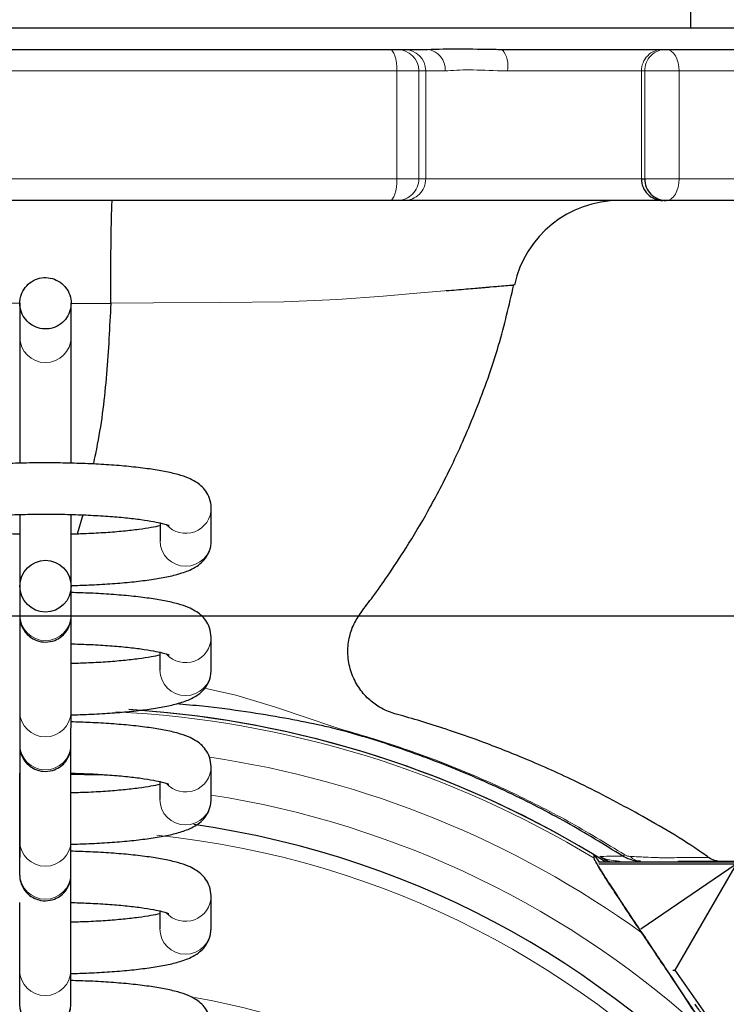
# Model space of a CAD drawing. Units: millimetres. Extents: x 0 to 1277, y 0 to 297.
# Drawn here: x 723 to 725, y 131 to 135 of the extents above; entities that cross this region are included whole.
import ezdxf

# ---------------------------------------------------------------- set-up
doc = ezdxf.new("R2010")
doc.units = ezdxf.units.MM
doc.linetypes.add('SLD-Sólida', pattern=[0])
doc.layers.add('COTAS_', color=5, linetype='SLD-Sólida')

# ---------------------------------------------------------------- blocks, each defined once
blk = doc.blocks.new('SW_CENTERMARKSYMBOL_8')
at = {"layer": 'COTAS_', "color": 0}
blk.add_line((0.2, 0), (31.6565, 0), dxfattribs=at)

msp = doc.modelspace()

# ---------------------------------------------------------------- hatches: boundary and pattern name
at = {"layer": 'COTAS_', "linetype": 'SLD-Sólida', "lineweight": 18}
h = msp.add_hatch(dxfattribs=at)
h.set_pattern_fill('ANSI31', color=256, style=0)
h.set_pattern_definition([(45, (420, 0.082), (-2.245064, 2.245064), [])])
edge = h.paths.add_edge_path(flags=0)
edge.add_arc((713.5144, 103.7247), 0.4, 180, 270)
edge.add_line((713.5144, 103.3247), (718.9944, 103.3247))
edge.add_arc((718.9944, 103.7247), 0.4, 270, 360)
edge.add_line((719.3944, 103.7247), (719.3944, 104.1247))
edge.add_line((719.3944, 104.1247), (719.4544, 104.1247))
edge.add_line((719.4544, 104.1247), (719.4544, 106.9739))
edge.add_arc((720.0944, 106.9739), 0.64, 98.6134, 180, ccw=False)
edge.add_arc((716.2544, 132.3247), 25, 278.61337, 280.36458)
edge.add_arc((720.637, 108.3622), 0.64, 280.3646, 357.5)
edge.add_line((721.2764, 108.3342), (721.3235, 109.4122))
edge.add_arc((721.9629, 109.3843), 0.64, 103.9736, 177.5, ccw=False)
edge.add_arc((716.2544, 132.3247), 23, 283.97364, 346.02636)
edge.add_arc((739.1948, 126.6162), 0.64, 92.5, 166.0264, ccw=False)
edge.add_line((739.1669, 127.2556), (740.2448, 127.3026))
edge.add_arc((740.2169, 127.942), 0.64, 272.5, 349.6354)
edge.add_arc((716.2544, 132.3247), 25, 349.63542, 351.38663)
edge.add_arc((741.6052, 128.4847), 0.64, 90, 171.3866, ccw=False)
edge.add_line((741.6052, 129.1247), (744.4544, 129.1247))
edge.add_line((744.4544, 129.1247), (744.4544, 129.1847))
edge.add_line((744.4544, 129.1847), (744.8544, 129.1847))
edge.add_arc((744.8544, 129.5847), 0.4, 270, 360)
edge.add_line((745.2544, 129.5847), (745.2544, 135.0647))
edge.add_arc((744.8544, 135.0647), 0.4, 0, 90)
edge.add_line((744.8544, 135.4647), (744.4544, 135.4647))
edge.add_line((744.4544, 135.4647), (744.4544, 135.5247))
edge.add_line((744.4544, 135.5247), (741.6052, 135.5247))
edge.add_arc((741.6052, 136.1647), 0.64, 188.6134, 270, ccw=False)
edge.add_arc((716.2544, 132.3247), 25, 8.61337, 10.36458)
edge.add_arc((740.2169, 136.7073), 0.64, 10.3646, 87.5)
edge.add_line((740.2448, 137.3467), (739.1669, 137.3938))
edge.add_arc((739.1948, 138.0332), 0.64, 193.9736, 267.5, ccw=False)
edge.add_arc((716.2544, 132.3247), 23, 13.97364, 76.02636)
edge.add_arc((721.9629, 155.2651), 0.64, 182.5, 256.0264, ccw=False)
edge.add_line((721.3235, 155.2372), (721.2764, 156.3151))
edge.add_arc((720.637, 156.2872), 0.64, 2.5, 79.6354)
edge.add_arc((716.2544, 132.3247), 25, 79.63542, 81.38663)
edge.add_arc((720.0944, 157.6755), 0.64, 180, 261.3866, ccw=False)
edge.add_line((719.4544, 157.6755), (719.4544, 158.0847))
edge.add_arc((718.8144, 158.0847), 0.64, 0, 90)
edge.add_line((718.8144, 158.7247), (713.6944, 158.7247))
edge.add_arc((713.6944, 158.0847), 0.64, 90, 180)
edge.add_line((713.0544, 158.0847), (713.0544, 157.6755))
edge.add_arc((712.4144, 157.6755), 0.64, 278.6134, 360, ccw=False)
edge.add_arc((716.2544, 132.3247), 25, 98.61337, 100.36458)
edge.add_arc((711.8718, 156.2872), 0.64, 100.3646, 177.5)
edge.add_line((711.2324, 156.3151), (711.1853, 155.2372))
edge.add_arc((710.5459, 155.2651), 0.64, 283.9736, 357.5, ccw=False)
edge.add_arc((716.2544, 132.3247), 23, 103.97364, 166.02636)
edge.add_arc((693.314, 138.0332), 0.64, 272.5, 346.0264, ccw=False)
edge.add_line((693.3419, 137.3938), (692.264, 137.3467))
edge.add_arc((692.2919, 136.7073), 0.64, 92.5, 169.6354)
edge.add_arc((716.2544, 132.3247), 25, 169.63542, 171.38663)
edge.add_arc((690.9036, 136.1647), 0.64, 270, 351.3866, ccw=False)
edge.add_line((690.9036, 135.5247), (688.0544, 135.5247))
edge.add_line((688.0544, 135.5247), (688.0544, 135.4647))
edge.add_line((688.0544, 135.4647), (687.6544, 135.4647))
edge.add_arc((687.6544, 135.0647), 0.4, 90, 180)
edge.add_line((687.2544, 135.0647), (687.2544, 129.5847))
edge.add_arc((687.6544, 129.5847), 0.4, 180, 270)
edge.add_line((687.6544, 129.1847), (688.0544, 129.1847))
edge.add_line((688.0544, 129.1847), (688.0544, 129.1247))
edge.add_line((688.0544, 129.1247), (690.9036, 129.1247))
edge.add_arc((690.9036, 128.4847), 0.64, 8.6134, 90, ccw=False)
edge.add_arc((716.2544, 132.3247), 25, 188.61337, 190.36458)
edge.add_arc((692.2919, 127.942), 0.64, 190.3646, 267.5)
edge.add_line((692.264, 127.3026), (693.3419, 127.2556))
edge.add_arc((693.314, 126.6162), 0.64, 13.9736, 87.5, ccw=False)
edge.add_arc((716.2544, 132.3247), 23, 193.97364, 256.02636)
edge.add_arc((710.5459, 109.3843), 0.64, 2.5, 76.0264, ccw=False)
edge.add_line((711.1853, 109.4122), (711.2324, 108.3342))
edge.add_arc((711.8718, 108.3622), 0.64, 182.5, 259.6354)
edge.add_arc((716.2544, 132.3247), 25, 259.63542, 261.38663)
edge.add_arc((712.4144, 106.9739), 0.64, 0, 81.3866, ccw=False)
edge.add_line((713.0544, 106.9739), (713.0544, 104.1247))
edge.add_line((713.0544, 104.1247), (713.1144, 104.1247))
edge.add_line((713.1144, 104.1247), (713.1144, 103.7247))
edge = h.paths.add_edge_path(flags=0)
edge.add_line((718.9944, 103.6447), (713.5144, 103.6447))
edge.add_arc((713.5144, 103.7247), 0.08, 180, 270, ccw=False)
edge.add_line((713.4344, 103.7247), (713.4344, 104.4447))
edge.add_line((713.4344, 104.4447), (713.3744, 104.4447))
edge.add_line((713.3744, 104.4447), (713.3744, 106.9739))
edge.add_arc((712.4144, 106.9739), 0.96, 0, 81.3866)
edge.add_arc((716.2544, 132.3247), 24.68, 259.63542, 261.38663, ccw=False)
edge.add_arc((711.8718, 108.3622), 0.32, 182.5, 259.6354, ccw=False)
edge.add_line((711.5521, 108.3482), (711.505, 109.4261))
edge.add_arc((710.5459, 109.3843), 0.96, 2.5, 76.0264)
edge.add_arc((716.2544, 132.3247), 22.68, 193.97364, 256.02636, ccw=False)
edge.add_arc((693.314, 126.6162), 0.96, 13.9736, 87.5)
edge.add_line((693.3559, 127.5753), (692.2779, 127.6223))
edge.add_arc((692.2919, 127.942), 0.32, 190.3646, 267.5, ccw=False)
edge.add_arc((716.2544, 132.3247), 24.68, 188.61337, 190.36458, ccw=False)
edge.add_arc((690.9036, 128.4847), 0.96, 8.6134, 90)
edge.add_line((690.9036, 129.4447), (688.3744, 129.4447))
edge.add_line((688.3744, 129.4447), (688.3744, 129.5047))
edge.add_line((688.3744, 129.5047), (687.6544, 129.5047))
edge.add_arc((687.6544, 129.5847), 0.08, 180, 270, ccw=False)
edge.add_line((687.5744, 129.5847), (687.5744, 135.0647))
edge.add_arc((687.6544, 135.0647), 0.08, 90, 180, ccw=False)
edge.add_line((687.6544, 135.1447), (688.3744, 135.1447))
edge.add_line((688.3744, 135.1447), (688.3744, 135.2047))
edge.add_line((688.3744, 135.2047), (690.9036, 135.2047))
edge.add_arc((690.9036, 136.1647), 0.96, 270, 351.3866)
edge.add_arc((716.2544, 132.3247), 24.68, 169.63542, 171.38663, ccw=False)
edge.add_arc((692.2919, 136.7073), 0.32, 92.5, 169.6354, ccw=False)
edge.add_line((692.2779, 137.027), (693.3559, 137.0741))
edge.add_arc((693.314, 138.0332), 0.96, 272.5, 346.0264)
edge.add_arc((716.2544, 132.3247), 22.68, 103.97364, 166.02636, ccw=False)
edge.add_arc((710.5459, 155.2651), 0.96, 283.9736, 357.5)
edge.add_line((711.505, 155.2232), (711.5521, 156.3011))
edge.add_arc((711.8718, 156.2872), 0.32, 100.3646, 177.5, ccw=False)
edge.add_arc((716.2544, 132.3247), 24.68, 98.61337, 100.36458, ccw=False)
edge.add_arc((712.4144, 157.6755), 0.96, 278.6134, 360)
edge.add_line((713.3744, 157.6755), (713.3744, 158.0847))
edge.add_arc((713.6944, 158.0847), 0.32, 90, 180, ccw=False)
edge.add_line((713.6944, 158.4047), (718.8144, 158.4047))
edge.add_arc((718.8144, 158.0847), 0.32, 0, 90, ccw=False)
edge.add_line((719.1344, 158.0847), (719.1344, 157.6755))
edge.add_arc((720.0944, 157.6755), 0.96, 180, 261.3866)
edge.add_arc((716.2544, 132.3247), 24.68, 79.63542, 81.38663, ccw=False)
edge.add_arc((720.637, 156.2872), 0.32, 2.5, 79.6354, ccw=False)
edge.add_line((720.9567, 156.3011), (721.0038, 155.2232))
edge.add_arc((721.9629, 155.2651), 0.96, 182.5, 256.0264)
edge.add_arc((716.2544, 132.3247), 22.68, 13.97364, 76.02636, ccw=False)
edge.add_arc((739.1948, 138.0332), 0.96, 193.9736, 267.5)
edge.add_line((739.1529, 137.0741), (740.2309, 137.027))
edge.add_arc((740.2169, 136.7073), 0.32, 10.3646, 87.5, ccw=False)
edge.add_arc((716.2544, 132.3247), 24.68, 8.61337, 10.36458, ccw=False)
edge.add_arc((741.6052, 136.1647), 0.96, 188.6134, 270)
edge.add_line((741.6052, 135.2047), (744.1344, 135.2047))
edge.add_line((744.1344, 135.2047), (744.1344, 135.1447))
edge.add_line((744.1344, 135.1447), (744.8544, 135.1447))
edge.add_arc((744.8544, 135.0647), 0.08, 0, 90, ccw=False)
edge.add_line((744.9344, 135.0647), (744.9344, 129.5847))
edge.add_arc((744.8544, 129.5847), 0.08, 270, 360, ccw=False)
edge.add_line((744.8544, 129.5047), (744.1344, 129.5047))
edge.add_line((744.1344, 129.5047), (744.1344, 129.4447))
edge.add_line((744.1344, 129.4447), (741.6052, 129.4447))
edge.add_arc((741.6052, 128.4847), 0.96, 90, 171.3866)
edge.add_arc((716.2544, 132.3247), 24.68, 349.63542, 351.38663, ccw=False)
edge.add_arc((740.2169, 127.942), 0.32, 272.5, 349.6354, ccw=False)
edge.add_line((740.2309, 127.6223), (739.1529, 127.5753))
edge.add_arc((739.1948, 126.6162), 0.96, 92.5, 166.0264)
edge.add_arc((716.2544, 132.3247), 22.68, 283.97364, 346.02636, ccw=False)
edge.add_arc((721.9629, 109.3843), 0.96, 103.9736, 177.5)
edge.add_line((721.0038, 109.4261), (720.9567, 108.3482))
edge.add_arc((720.637, 108.3622), 0.32, 280.3646, 357.5, ccw=False)
edge.add_arc((716.2544, 132.3247), 24.68, 278.61337, 280.36458, ccw=False)
edge.add_arc((720.0944, 106.9739), 0.96, 98.6134, 180)
edge.add_line((719.1344, 106.9739), (719.1344, 104.4447))
edge.add_line((719.1344, 104.4447), (719.0744, 104.4447))
edge.add_line((719.0744, 104.4447), (719.0744, 103.7247))
edge.add_arc((718.9944, 103.7247), 0.08, 270, 360, ccw=False)

# ---------------------------------------------------------------- linework, layer by layer
at = {"color": 7, "linetype": 'SLD-Sólida', "lineweight": 25}
for p, q in [((725.1744, 134.5047), (725.1744, 134.5647)), ((720.3144, 134.5047), (725.3944, 134.5047)), ((721.6499, 134.4247), (724.0589, 134.4247)), ((724.0589, 134.4247), (724.086, 134.4247)), ((724.086, 134.4247), (724.1114, 134.4247)), ((724.1114, 134.4247), (724.1976, 134.4247)), ((724.4753, 134.4247), (725.0711, 134.4247)), ((725.0711, 134.4247), (725.0833, 134.4247)), ((725.0833, 134.4247), (726.5744, 134.4247)), ((724.9911, 133.9447), (725.0033, 133.9447)), ((724.0589, 133.8647), (721.6499, 133.8647)), ((724.086, 133.8647), (724.0589, 133.8647)), ((724.1114, 133.8647), (724.086, 133.8647)), ((725.0711, 133.8647), (724.1114, 133.8647)), ((725.0833, 133.8647), (725.0711, 133.8647)), ((726.5744, 133.8647), (725.0833, 133.8647)), ((722.6866, 133.4841), (722.6866, 133.4797)), ((722.6866, 133.4797), (722.6866, 133.3578)), ((722.8766, 133.4796), (722.8766, 133.4838)), ((722.8766, 133.3577), (722.8766, 133.4796)), ((723.0237, 133.4837), (723.0237, 133.483)), ((722.6863, 133.0003), (722.6863, 132.8907)), ((722.92, 132.6992), (722.8997, 132.6281)), ((723.3964, 132.603), (723.3965, 132.7249)), ((723.2064, 132.6692), (723.2064, 132.6031)), ((722.686, 132.4373), (722.686, 132.4113)), ((722.6866, 132.435), (722.6866, 132.3278)), ((722.8766, 132.3277), (722.8766, 132.4349)), ((723.3961, 132.1236), (723.3962, 132.2455)), ((723.2061, 132.1898), (723.2061, 132.1237)), ((722.6863, 131.9703), (722.6862, 131.8484)), ((722.8762, 131.8483), (722.8763, 131.9702)), ((723.3958, 131.6442), (723.3959, 131.7661)), ((723.2058, 131.7104), (723.2058, 131.6443)), ((722.686, 131.491), (722.6859, 131.369)), ((722.8759, 131.3689), (722.876, 131.4908)), ((724.8157, 131.4268), (724.8161, 131.4392)), ((724.8161, 131.4392), (724.8348, 131.4124)), ((724.8706, 131.4124), (724.8367, 131.4333)), ((724.8239, 131.4095), (724.824, 131.4095)), ((725.3422, 131.404), (724.8331, 131.404)), ((725.6828, 131.4124), (724.8343, 131.4124)), ((725.3422, 131.404), (724.989, 131.1638)), ((725.3422, 131.404), (725.1155, 131.0115)), ((725.128, 131.4157), (725.6802, 131.4157)), ((723.3955, 131.1648), (723.3955, 131.2867)), ((723.2055, 131.231), (723.2055, 131.1649)), ((722.8756, 130.8895), (722.8757, 131.0114)), ((725.1077, 131.0112), (725.1155, 131.0115)), ((725.1155, 131.0115), (725.2797, 130.777))]:
    msp.add_line(p, q, dxfattribs=at)
at = {"color": 8, "linetype": 'SLD-Sólida', "lineweight": 18}
for p, q in [((724.0848, 134.3447), (721.624, 134.3447)), ((724.0848, 133.9447), (724.0848, 134.3447)), ((724.1659, 134.3447), (724.0848, 134.3447)), ((724.1659, 133.9447), (724.1659, 134.3447)), ((724.1914, 134.3447), (724.1659, 134.3447)), ((724.1914, 133.9447), (724.1914, 134.3447)), ((724.2632, 134.3447), (724.1914, 134.3447)), ((724.9911, 134.3447), (724.4946, 134.3447)), ((724.9911, 133.9447), (724.9911, 134.3447)), ((725.0033, 134.3447), (724.9911, 134.3447)), ((725.1312, 134.3447), (725.0033, 134.3447)), ((725.0033, 133.9447), (725.0033, 134.3447)), ((725.1312, 133.9447), (725.1312, 134.3447)), ((726.6544, 134.3447), (725.1312, 134.3447)), ((721.624, 133.9447), (724.0848, 133.9447)), ((724.0848, 133.9447), (724.1659, 133.9447)), ((724.1659, 133.9447), (724.1914, 133.9447)), ((724.1914, 133.9447), (724.9911, 133.9447)), ((725.0033, 133.9447), (725.1312, 133.9447)), ((725.1312, 133.9447), (726.6544, 133.9447)), ((723.0237, 133.483), (722.8766, 133.4832)), ((725.128, 131.4124), (725.128, 131.4157))]:
    msp.add_line(p, q, dxfattribs=at)
at = {"color": 8, "linetype": 'SLD-Sólida', "lineweight": 18, "flags": 128}
for points in [[(724.0589, 134.4247), (724.064, 134.4231), (724.0688, 134.4186), (724.0733, 134.4112), (724.0772, 134.4012), (724.0805, 134.3891), (724.0829, 134.3753), (724.0843, 134.3603), (724.0848, 134.3447)], [(725.1312, 134.3447), (725.1303, 134.3603), (725.1276, 134.3753), (725.1231, 134.3891), (725.1172, 134.4012), (725.1099, 134.4112), (725.1016, 134.4186), (725.0926, 134.4231), (725.0833, 134.4247)], [(724.0848, 133.9447), (724.0843, 133.9291), (724.0829, 133.9141), (724.0805, 133.9002), (724.0772, 133.8881), (724.0733, 133.8782), (724.0688, 133.8708), (724.064, 133.8662), (724.0589, 133.8647)], [(725.0833, 133.8647), (725.0926, 133.8662), (725.1016, 133.8708), (725.1099, 133.8782), (725.1172, 133.8881), (725.1231, 133.9002), (725.1276, 133.9141), (725.1303, 133.9291), (725.1312, 133.9447)], [(724.5186, 133.5516), (724.5192, 133.5516), (724.4921, 133.5494), (724.4281, 133.544), (724.3209, 133.5349), (724.1726, 133.522), (724.0333, 133.5099), (723.8647, 133.4981), (723.665, 133.4892), (723.4319, 133.4862), (723.1825, 133.4847), (723.0237, 133.4837), (723.0237, 133.4837), (723.0237, 133.4837)], [(723.3715, 132.0571), (723.487, 132.0312), (723.631, 131.9883), (723.7662, 131.9419), (723.832, 131.9195), (723.8809, 131.9039), (723.8984, 131.8986), (723.8984, 131.8986), (723.8984, 131.8986)]]:
    msp.add_lwpolyline(points, dxfattribs=at)
at = {"color": 8, "linetype": 'SLD-Sólida', "lineweight": 18}
for centre, radius, start, end in [((724.0859, 134.3447), 0.08, 359.9902, 89.9902), ((724.1114, 134.3447), 0.08, 359.9902, 89.9902), ((724.1896, 134.3512), 0.0739, 354.9136, 83.7935), ((724.3973, 134.3635), 0.0991, 349.0475, 38.0995), ((725.0711, 134.3447), 0.08, 90.0098, 180.0098), ((725.0833, 134.3447), 0.08, 90.0098, 180.0098), ((724.0859, 133.9447), 0.08, 270.0098, 0.0098), ((724.1114, 133.9447), 0.08, 270.0098, 0.0098), ((722.7816, 133.3585), 0.095, 180.4463, 359.5159), ((723.3014, 132.7259), 0.0951, 221.9124, 359.3789), ((723.3014, 132.6036), 0.095, 180.3357, 359.5901), ((722.7816, 132.3285), 0.095, 180.4463, 359.5159), ((723.301, 132.2465), 0.0951, 221.9124, 359.3789), ((723.3011, 132.1243), 0.095, 180.3357, 359.5901), ((722.7813, 131.971), 0.095, 180.4462, 359.5441), ((722.8544, 128.1847), 3.7892, 58.8288, 87.1588), ((722.7812, 131.8491), 0.095, 180.4463, 359.5159), ((722.8544, 128.1847), 3.6559, 54.2039, 81.5507), ((723.3007, 131.7671), 0.0951, 221.9124, 359.3789), ((723.3008, 131.6449), 0.095, 180.3357, 359.5901), ((722.8544, 128.1847), 3.518, 47.2229, 81.1475), ((722.8544, 128.1847), 3.3442, 0.3328, 84.1554), ((722.781, 131.4916), 0.095, 180.4462, 359.5441), ((724.9188, 131.4469), 0.0128, 284.2738, 324.6342), ((724.9885, 131.4653), 0.0497, 220.8079, 268.3895), ((724.9057, 131.3877), 0.028, 61.9696, 89.4875), ((722.7809, 131.3697), 0.095, 180.4463, 359.5159), ((723.3004, 131.2877), 0.0951, 221.9124, 359.3789), ((723.3005, 131.1655), 0.095, 180.3357, 359.5901), ((722.7807, 131.0122), 0.095, 180.4462, 359.5441), ((722.8544, 128.1847), 2.7677, 279.1337, 80.021), ((722.7806, 130.8903), 0.095, 180.4463, 359.5159)]:
    msp.add_arc(centre, radius, start, end, dxfattribs=at)
at = {"color": 7, "linetype": 'SLD-Sólida', "lineweight": 25}
for centre, radius, start, end in [((725.0711, 133.9447), 0.08, 179.9902, 269.9902), ((725.0833, 133.9447), 0.08, 179.9902, 269.9902), ((724.9108, 133.4647), 0.4, 90.175, 167.5295), ((722.8544, 128.1847), 3.8, 58.1467, 86.4282), ((722.8544, 128.1847), 3.8, 58.9199, 85.9567), ((722.8544, 128.1847), 3.4, 275.8525, 81.926), ((725.2867, 131.4957), 0.08, 236.2808, 270)]:
    msp.add_arc(centre, radius, start, end, dxfattribs=at)
msp.add_ellipse((722.7816, 132.4349), major_axis=(0.0001, 0.0959), ratio=0.990355, dxfattribs=at)
for points, knots in [([(724.1976, 134.4247), (724.2366, 134.4257), (724.3158, 134.4279), (724.4129, 134.4251), (724.4679, 134.4247), (724.4753, 134.4247)], [0, 0, 0, 0, 0.45637, 0.926435, 1, 1, 1, 1]), ([(723.0237, 133.4837), (723.0238, 133.5284), (723.024, 133.6178), (723.025, 133.7341), (723.0266, 133.8202), (723.0281, 133.8584), (723.0291, 133.8646), (723.0294, 133.8647), (723.0294, 133.8647)], [0, 0, 0, 0, 0.2212069, 0.4424108, 0.6637008, 0.8851568, 0.9952942, 1, 1, 1, 1]), ([(722.8422, 133.5569), (722.8333, 133.5629), (722.8156, 133.5749), (722.7833, 133.5805), (722.7513, 133.5757), (722.7226, 133.5604), (722.7005, 133.5366), (722.6876, 133.5067), (722.6853, 133.4742), (722.6938, 133.4427), (722.7123, 133.4158), (722.7387, 133.3966), (722.7698, 133.3873), (722.8022, 133.3888), (722.8323, 133.4009), (722.8567, 133.4223), (722.8727, 133.4507), (722.8785, 133.4828), (722.8732, 133.5149), (722.8598, 133.5403), (722.8471, 133.5523), (722.8422, 133.5569)], [0, 0, 0, 0, 0.053593, 0.107188, 0.160751, 0.21431, 0.267909, 0.321583, 0.375348, 0.429187, 0.483046, 0.536842, 0.590502, 0.644024, 0.697497, 0.751045, 0.804738, 0.858555, 0.912416, 0.966243, 1, 1, 1, 1]), ([(725.2417, 131.4283), (725.2337, 131.434), (725.1506, 131.4936), (724.9912, 131.5856), (724.7757, 131.7), (724.5833, 131.787), (724.4246, 131.8499), (724.2984, 131.8947), (724.198, 131.9269), (724.1234, 131.9497), (724.071, 131.9631), (724.0399, 131.9754), (724.0079, 131.9929), (723.9716, 132.0218), (723.9365, 132.066), (723.9113, 132.1207), (723.9007, 132.1815), (723.9053, 132.2403), (723.9226, 132.2936), (723.9546, 132.3439), (724.0002, 132.4008), (724.056, 132.4807), (724.1256, 132.5857), (724.2065, 132.722), (724.2948, 132.8913), (724.384, 133.0958), (724.4638, 133.3188), (724.5007, 133.4767), (724.5182, 133.5517)], [0, 0, 0, 0, 0.009506, 0.098869, 0.177511, 0.245513, 0.302909, 0.342639, 0.374992, 0.404833, 0.418101, 0.427231, 0.437082, 0.453346, 0.471737, 0.49113, 0.511006, 0.530733, 0.54765, 0.564648, 0.588045, 0.618173, 0.658815, 0.709908, 0.771403, 0.843289, 0.92561, 1, 1, 1, 1]), ([(724.2678, 133.5303), (724.2805, 133.5314), (724.3209, 133.5349), (724.3763, 133.5396), (724.4519, 133.546), (724.4981, 133.5499), (724.5181, 133.5515), (724.5181, 133.5515), (724.5182, 133.5515)], [0, 0, 0, 0, 0.080615, 0.257592, 0.4359, 0.781891, 0.959611, 1, 1, 1, 1]), ([(723.0237, 133.483), (723.0194, 133.3958), (723.0109, 133.2211), (722.9874, 133.0222), (722.964, 132.9121), (722.9588, 132.8877)], [0, 0, 0, 0, 0.436574, 0.875258, 1, 1, 1, 1]), ([(722.6866, 133.3578), (722.6866, 133.3555), (722.6866, 133.3487), (722.6865, 133.3281), (722.6865, 133.2924), (722.6865, 133.2457), (722.6865, 133.1892), (722.6865, 133.1243), (722.6865, 133.0525), (722.6865, 132.9756), (722.6865, 132.9208), (722.6865, 132.8922), (722.6865, 132.8907)], [0, 0, 0, 0, 0.061092, 0.177774, 0.294323, 0.41083, 0.527326, 0.643819, 0.76031, 0.876801, 0.993291, 1, 1, 1, 1]), ([(722.8765, 132.8907), (722.8765, 132.9097), (722.8765, 132.9556), (722.8765, 133.026), (722.8765, 133.0998), (722.8765, 133.1673), (722.8765, 133.2269), (722.8765, 133.2772), (722.8765, 133.3168), (722.8765, 133.3444), (722.8766, 133.3534), (722.8766, 133.3577)], [0, 0, 0, 0, 0.08215, 0.198676, 0.315201, 0.431726, 0.548249, 0.664771, 0.781289, 0.897795, 1, 1, 1, 1]), ([(722.6863, 133.0047), (722.6863, 133.0047), (722.6863, 133.005), (722.6863, 133.0025), (722.6863, 132.9942), (722.6863, 132.9719), (722.6864, 132.9378), (722.6864, 132.9062), (722.6864, 132.8907)], [0, 0, 0, 0, 0.004275, 0.094141, 0.291454, 0.528737, 0.768236, 1, 1, 1, 1]), ([(722.6863, 133.0047), (722.6863, 133.0047), (722.6863, 133.0039), (722.6863, 133.002), (722.6863, 133.0003)], [0, 0, 0, 0, 0.101355, 1, 1, 1, 1]), ([(723.3965, 132.7249), (723.3952, 132.7371), (723.3928, 132.7602), (723.3767, 132.7886), (723.3576, 132.809), (723.3357, 132.8242), (723.3086, 132.8374), (723.2728, 132.8492), (723.2252, 132.8602), (723.1671, 132.8698), (723.1011, 132.8777), (723.0273, 132.8841), (722.949, 132.8886), (722.8675, 132.8913), (722.7842, 132.8923), (722.7009, 132.8915), (722.6195, 132.8888), (722.5416, 132.8845), (722.4688, 132.8784), (722.4024, 132.8707), (722.3432, 132.8613), (722.291, 132.8496), (722.2521, 132.8368), (722.2218, 132.8211), (722.1986, 132.8031), (722.1795, 132.7788), (722.1681, 132.751), (722.1669, 132.7323), (722.1665, 132.725)], [0, 0, 0, 0, 0.0245598, 0.0467398, 0.068753, 0.0930152, 0.1232271, 0.1670857, 0.2161961, 0.262566, 0.3113197, 0.3587798, 0.4056263, 0.4521668, 0.4985606, 0.54491, 0.5912867, 0.637764, 0.6844552, 0.7315409, 0.7793646, 0.828714, 0.8819495, 0.9141334, 0.9386776, 0.9622505, 0.9853569, 1, 1, 1, 1]), ([(722.3236, 132.6596), (722.3237, 132.6596), (722.3238, 132.6597), (722.3344, 132.6638), (722.3555, 132.6694), (722.3893, 132.6763), (722.4351, 132.6833), (722.4918, 132.6897), (722.5573, 132.6951), (722.6295, 132.6991), (722.7062, 132.7015), (722.7851, 132.7023), (722.8641, 132.7014), (722.9409, 132.6987), (723.0134, 132.6945), (723.0794, 132.6889), (723.137, 132.6821), (723.1824, 132.6748), (723.2149, 132.6676), (723.2331, 132.6624), (723.241, 132.6587), (723.2396, 132.6595), (723.2394, 132.6596)], [0, 0, 0, 0, 0.021034, 0.058053, 0.102178, 0.152484, 0.207109, 0.26434, 0.323042, 0.382563, 0.442536, 0.502746, 0.563046, 0.623302, 0.683375, 0.7431, 0.802216, 0.860264, 0.910508, 0.955414, 0.992992, 1, 1, 1, 1]), ([(722.6862, 132.7006), (722.6862, 132.6824), (722.6862, 132.6595), (722.6862, 132.6329), (722.6862, 132.6274)], [0, 0, 0, 0, 0.7933495, 1, 1, 1, 1]), ([(722.6864, 132.7006), (722.6864, 132.6997), (722.6864, 132.6752), (722.6864, 132.6218), (722.6864, 132.5424), (722.6864, 132.4609), (722.6864, 132.3801), (722.6864, 132.3019), (722.6864, 132.2282), (722.6864, 132.1607), (722.6864, 132.1011), (722.6863, 132.0508), (722.6863, 132.0112), (722.6863, 131.9836), (722.6863, 131.9746), (722.6863, 131.9703)], [0, 0, 0, 0, 0.0031008, 0.0870369, 0.1709734, 0.2549101, 0.3388468, 0.4227834, 0.5067199, 0.5906559, 0.6745913, 0.7585253, 0.8424563, 0.9263792, 1, 1, 1, 1]), ([(722.6865, 132.7006), (722.6865, 132.6857), (722.6865, 132.6447), (722.6865, 132.5821), (722.6865, 132.5149), (722.6865, 132.4557), (722.6865, 132.406), (722.6865, 132.3668), (722.6865, 132.3392), (722.6865, 132.3265), (722.6865, 132.323), (722.6865, 132.3225), (722.6866, 132.3218), (722.6866, 132.3212), (722.6866, 132.3201), (722.6867, 132.3157), (722.6876, 132.3074), (722.6917, 132.289), (722.7027, 132.267), (722.7238, 132.2456), (722.7501, 132.2313), (722.7825, 132.2257), (722.8141, 132.2317), (722.839, 132.2457), (722.8558, 132.2622), (722.8664, 132.2788), (722.8724, 132.2938), (722.8753, 132.306), (722.8762, 132.3142), (722.8765, 132.3189), (722.8765, 132.3207), (722.8765, 132.3213), (722.8765, 132.3217), (722.8765, 132.3222), (722.8766, 132.3228), (722.8766, 132.3236), (722.8766, 132.326), (722.8766, 132.3277)], [0, 0, 0, 0, 0.0447, 0.12306, 0.20142, 0.279781, 0.358143, 0.436507, 0.514877, 0.593268, 0.632567, 0.643429, 0.645658, 0.647092, 0.648246, 0.650078, 0.660242, 0.672121, 0.704914, 0.729757, 0.758458, 0.79004, 0.823271, 0.849652, 0.871925, 0.890851, 0.906474, 0.918581, 0.926904, 0.930675, 0.931888, 0.932755, 0.933799, 0.935615, 0.940108, 0.959903, 1, 1, 1, 1]), ([(722.8765, 132.4373), (722.8765, 132.4378), (722.8765, 132.4536), (722.8765, 132.4939), (722.8765, 132.5576), (722.8765, 132.6272), (722.8765, 132.6768), (722.8765, 132.7006)], [0, 0, 0, 0, 0.008337, 0.260967, 0.513608, 0.766254, 1, 1, 1, 1]), ([(722.6862, 132.6274), (722.6648, 132.628), (722.6177, 132.6294), (722.5496, 132.6335), (722.4834, 132.6391), (722.4261, 132.6459), (722.3829, 132.6528), (722.3639, 132.6571), (722.3564, 132.6588)], [0, 0, 0, 0, 0.154081, 0.338882, 0.522611, 0.704467, 0.88304, 1, 1, 1, 1]), ([(723.2064, 132.6587), (723.1959, 132.6564), (723.1739, 132.6517), (723.1276, 132.6447), (723.0712, 132.6383), (723.0055, 132.633), (722.9398, 132.6292), (722.8953, 132.6279), (722.8762, 132.6274)], [0, 0, 0, 0, 0.152664, 0.3212373, 0.4978534, 0.67901, 0.8626933, 1, 1, 1, 1]), ([(722.876, 132.4373), (722.8984, 132.4379), (722.9481, 132.4393), (723.0213, 132.4436), (723.0941, 132.4496), (723.1605, 132.4573), (723.2197, 132.4667), (723.2719, 132.4784), (723.3108, 132.4912), (723.3411, 132.5069), (723.3642, 132.5249), (723.3834, 132.5492), (723.3948, 132.577), (723.3959, 132.5957), (723.3964, 132.603)], [0, 0, 0, 0, 0.085446, 0.189446, 0.293924, 0.399285, 0.506297, 0.616723, 0.735845, 0.807861, 0.862782, 0.91553, 0.967234, 1, 1, 1, 1]), ([(722.6862, 132.4373), (722.6862, 132.4302), (722.6862, 132.4216), (722.6862, 132.4129), (722.6862, 132.4113)], [0, 0, 0, 0, 0.822628, 1, 1, 1, 1]), ([(723.3962, 132.2455), (723.3949, 132.2577), (723.3925, 132.2809), (723.3764, 132.3092), (723.3572, 132.3296), (723.3354, 132.3448), (723.3083, 132.358), (723.2725, 132.3698), (723.2249, 132.3808), (723.1668, 132.3904), (723.1008, 132.3983), (723.027, 132.4046), (722.9518, 132.4091), (722.9001, 132.4106), (722.8759, 132.4113)], [0, 0, 0, 0, 0.054958, 0.104591, 0.15385, 0.208142, 0.275748, 0.373891, 0.483786, 0.587549, 0.696646, 0.802849, 0.907678, 1, 1, 1, 1]), ([(722.6866, 132.3278), (722.6866, 132.3261), (722.6866, 132.3237), (722.6866, 132.3234), (722.6866, 132.3233)], [0, 0, 0, 0, 0.7192053, 1, 1, 1, 1]), ([(722.8763, 131.9702), (722.8763, 131.9725), (722.8763, 131.9793), (722.8763, 131.9999), (722.8763, 132.0356), (722.8763, 132.0823), (722.8764, 132.1388), (722.8764, 132.2038), (722.8764, 132.2659), (722.8764, 132.3075), (722.8764, 132.3233)], [0, 0, 0, 0, 0.073453, 0.213746, 0.353879, 0.49396, 0.63403, 0.774095, 0.914158, 1, 1, 1, 1]), ([(722.6861, 132.2212), (722.6861, 132.2203), (722.6861, 132.1958), (722.6861, 132.1424), (722.6861, 132.063), (722.6861, 131.9815), (722.6861, 131.9008), (722.6861, 131.8225), (722.6861, 131.7488), (722.686, 131.6813), (722.686, 131.6217), (722.686, 131.5714), (722.686, 131.5319), (722.686, 131.5042), (722.686, 131.4952), (722.686, 131.491)], [0, 0, 0, 0, 0.003101, 0.087037, 0.170973, 0.25491, 0.338847, 0.422783, 0.50672, 0.590656, 0.674591, 0.758525, 0.842456, 0.926379, 1, 1, 1, 1]), ([(722.6862, 132.2212), (722.6862, 132.2063), (722.6862, 132.1653), (722.6862, 132.1028), (722.6862, 132.0355), (722.6862, 131.9764), (722.6862, 131.9266), (722.6862, 131.8874), (722.6862, 131.8598), (722.6862, 131.8471), (722.6862, 131.8436), (722.6862, 131.8431), (722.6862, 131.8424), (722.6863, 131.8418), (722.6863, 131.8407), (722.6864, 131.8363), (722.6873, 131.828), (722.6914, 131.8096), (722.7024, 131.7876), (722.7235, 131.7662), (722.7497, 131.7519), (722.7822, 131.7463), (722.8138, 131.7523), (722.8387, 131.7663), (722.8555, 131.7828), (722.8661, 131.7994), (722.8721, 131.8144), (722.875, 131.8266), (722.8759, 131.8348), (722.8762, 131.8395), (722.8762, 131.8413), (722.8762, 131.8419), (722.8762, 131.8423), (722.8762, 131.8428), (722.8762, 131.8434), (722.8762, 131.8442), (722.8762, 131.8466), (722.8762, 131.8483)], [0, 0, 0, 0, 0.0447, 0.12306, 0.20142, 0.279781, 0.358143, 0.436507, 0.514877, 0.593268, 0.632567, 0.643429, 0.645658, 0.647092, 0.648246, 0.650078, 0.660242, 0.672121, 0.704914, 0.729757, 0.758458, 0.79004, 0.823271, 0.849652, 0.871925, 0.890851, 0.906474, 0.918581, 0.926904, 0.930675, 0.931888, 0.932755, 0.933799, 0.935615, 0.940108, 0.959903, 1, 1, 1, 1]), ([(722.8759, 132.2213), (722.8975, 132.2206), (722.9447, 132.2192), (723.013, 132.2151), (723.0791, 132.2095), (723.1367, 132.2027), (723.1821, 132.1954), (723.2146, 132.1882), (723.2328, 132.183), (723.2407, 132.1793), (723.2393, 132.1801), (723.2391, 132.1802)], [0, 0, 0, 0, 0.1181012, 0.2587398, 0.3985632, 0.5369612, 0.6728608, 0.7904874, 0.895619, 0.983593, 1, 1, 1, 1]), ([(723.2061, 132.1793), (723.1956, 132.177), (723.1736, 132.1723), (723.1273, 132.1653), (723.0709, 132.1589), (723.0052, 132.1536), (722.9395, 132.1498), (722.895, 132.1485), (722.8759, 132.148)], [0, 0, 0, 0, 0.152664, 0.3212373, 0.4978534, 0.67901, 0.8626933, 1, 1, 1, 1]), ([(722.8759, 131.9579), (722.8982, 131.9585), (722.9479, 131.9599), (723.021, 131.9642), (723.0938, 131.9702), (723.1602, 131.9779), (723.2194, 131.9873), (723.2716, 131.999), (723.3105, 132.0118), (723.3408, 132.0275), (723.3639, 132.0455), (723.3831, 132.0698), (723.3945, 132.0977), (723.3956, 132.1163), (723.3961, 132.1236)], [0, 0, 0, 0, 0.085164, 0.189196, 0.293706, 0.3991, 0.506145, 0.616605, 0.735764, 0.807802, 0.86274, 0.915504, 0.967224, 1, 1, 1, 1]), ([(724.9219, 131.4345), (724.8532, 131.4768), (724.7155, 131.5617), (724.4939, 131.6748), (724.26, 131.7765), (724.0741, 131.8425), (723.9488, 131.8808), (723.8906, 131.8977), (723.8365, 131.9113), (723.7659, 131.927), (723.6652, 131.9467), (723.5259, 131.9693), (723.3936, 131.9877), (723.2996, 131.9958), (723.2668, 131.9987)], [0, 0, 0, 0, 0.1250524, 0.2506204, 0.3846755, 0.5194446, 0.5537234, 0.5880383, 0.6102272, 0.6477948, 0.7400221, 0.8418092, 0.9448808, 1, 1, 1, 1]), ([(723.3959, 131.7661), (723.3946, 131.7783), (723.3922, 131.8015), (723.3761, 131.8298), (723.3569, 131.8502), (723.3351, 131.8654), (723.308, 131.8786), (723.2722, 131.8904), (723.2246, 131.9014), (723.1664, 131.911), (723.1004, 131.919), (723.0267, 131.9252), (722.9516, 131.9297), (722.9, 131.9312), (722.8759, 131.9319)], [0, 0, 0, 0, 0.054976, 0.104625, 0.153901, 0.20821, 0.275839, 0.374014, 0.483946, 0.587743, 0.696876, 0.803113, 0.907977, 1, 1, 1, 1]), ([(722.6862, 131.8484), (722.6862, 131.8467), (722.6862, 131.8443), (722.6862, 131.844), (722.6862, 131.8439)], [0, 0, 0, 0, 0.719205, 1, 1, 1, 1]), ([(722.876, 131.4908), (722.876, 131.4931), (722.876, 131.4999), (722.876, 131.5205), (722.876, 131.5562), (722.876, 131.6029), (722.876, 131.6594), (722.8761, 131.7245), (722.8761, 131.7847), (722.8761, 131.8242), (722.8761, 131.8381)], [0, 0, 0, 0, 0.074238, 0.216029, 0.357658, 0.499236, 0.640801, 0.782362, 0.923921, 1, 1, 1, 1]), ([(722.6859, 131.7418), (722.6859, 131.7269), (722.6859, 131.6859), (722.6859, 131.6234), (722.6859, 131.5561), (722.6859, 131.497), (722.6859, 131.4472), (722.6859, 131.408), (722.6859, 131.3804), (722.6859, 131.3677), (722.6859, 131.3642), (722.6859, 131.3637), (722.6859, 131.363), (722.6859, 131.3624), (722.686, 131.3613), (722.6861, 131.3569), (722.6869, 131.3486), (722.6911, 131.3302), (722.7021, 131.3082), (722.7232, 131.2868), (722.7494, 131.2725), (722.7818, 131.2669), (722.8135, 131.2729), (722.8384, 131.2869), (722.8552, 131.3034), (722.8658, 131.32), (722.8718, 131.335), (722.8746, 131.3472), (722.8756, 131.3554), (722.8759, 131.3601), (722.8759, 131.3619), (722.8759, 131.3625), (722.8759, 131.3629), (722.8759, 131.3634), (722.8759, 131.364), (722.8759, 131.3648), (722.8759, 131.3673), (722.8759, 131.3689)], [0, 0, 0, 0, 0.0447, 0.12306, 0.20142, 0.279781, 0.358143, 0.436507, 0.514877, 0.593268, 0.632567, 0.643429, 0.645658, 0.647092, 0.648246, 0.650078, 0.660242, 0.672121, 0.704914, 0.729757, 0.758458, 0.79004, 0.823271, 0.849652, 0.871925, 0.890851, 0.906474, 0.918581, 0.926904, 0.930675, 0.931888, 0.932755, 0.933799, 0.935615, 0.940108, 0.959903, 1, 1, 1, 1]), ([(722.8759, 131.7419), (722.8973, 131.7412), (722.9445, 131.7398), (723.0127, 131.7357), (723.0788, 131.7301), (723.1364, 131.7233), (723.1818, 131.716), (723.2143, 131.7088), (723.2325, 131.7036), (723.2404, 131.6999), (723.239, 131.7007), (723.2388, 131.7009)], [0, 0, 0, 0, 0.117622, 0.258337, 0.398236, 0.53671, 0.672683, 0.790374, 0.895562, 0.983584, 1, 1, 1, 1]), ([(723.2058, 131.6999), (723.1953, 131.6976), (723.1733, 131.6929), (723.127, 131.686), (723.0706, 131.6795), (723.0049, 131.6742), (722.9393, 131.6704), (722.8949, 131.6691), (722.8759, 131.6686)], [0, 0, 0, 0, 0.152776, 0.321472, 0.498217, 0.679506, 0.863324, 1, 1, 1, 1]), ([(722.8753, 131.4785), (722.8978, 131.4791), (722.9475, 131.4805), (723.0206, 131.4848), (723.0935, 131.4908), (723.1599, 131.4985), (723.2191, 131.508), (723.2713, 131.5196), (723.3102, 131.5324), (723.3405, 131.5481), (723.3636, 131.5661), (723.3828, 131.5904), (723.3942, 131.6183), (723.3953, 131.6369), (723.3958, 131.6442)], [0, 0, 0, 0, 0.085446, 0.189446, 0.293924, 0.399285, 0.506297, 0.616723, 0.735845, 0.807861, 0.862782, 0.91553, 0.967234, 1, 1, 1, 1]), ([(723.3955, 131.2867), (723.3943, 131.2989), (723.3919, 131.3221), (723.3758, 131.3504), (723.3566, 131.3708), (723.3348, 131.386), (723.3077, 131.3992), (723.2719, 131.4111), (723.2243, 131.422), (723.1661, 131.4316), (723.1001, 131.4396), (723.0264, 131.4458), (722.9512, 131.4503), (722.8995, 131.4519), (722.8753, 131.4526)], [0, 0, 0, 0, 0.054958, 0.104591, 0.15385, 0.208142, 0.275748, 0.373891, 0.483786, 0.587549, 0.696646, 0.802849, 0.907678, 1, 1, 1, 1]), ([(724.9927, 131.15), (724.9755, 131.1757), (724.9409, 131.2272), (724.8993, 131.2902), (724.8652, 131.3425), (724.8381, 131.3854), (724.8192, 131.4168), (724.8169, 131.4234), (724.8157, 131.4268)], [0, 0, 0, 0, 0.151784, 0.303587, 0.460182, 0.616789, 0.807448, 1, 1, 1, 1]), ([(724.9872, 131.4157), (724.9843, 131.4157), (724.9735, 131.416), (724.9568, 131.4189), (724.9376, 131.4254), (724.9273, 131.4314), (724.9219, 131.4345)], [0, 0, 0, 0, 0.12882, 0.488809, 0.733815, 1, 1, 1, 1]), ([(724.8239, 131.4095), (724.8306, 131.3983), (724.8454, 131.3733), (724.8867, 131.3094), (724.9375, 131.2324), (724.9743, 131.1775), (724.9927, 131.15)], [0, 0, 0, 0, 0.26203, 0.5851909, 0.7916746, 1, 1, 1, 1]), ([(722.8757, 131.0114), (722.8757, 131.0138), (722.8757, 131.0205), (722.8757, 131.0411), (722.8757, 131.0768), (722.8757, 131.1235), (722.8757, 131.18), (722.8757, 131.2451), (722.8757, 131.3079), (722.8757, 131.3502), (722.8757, 131.3668)], [0, 0, 0, 0, 0.07314, 0.212834, 0.352368, 0.491852, 0.631323, 0.770791, 0.910256, 1, 1, 1, 1]), ([(722.6856, 131.2624), (722.6856, 131.2475), (722.6856, 131.2065), (722.6856, 131.144), (722.6856, 131.0767), (722.6856, 131.0176), (722.6856, 130.9678), (722.6856, 130.9286), (722.6856, 130.901), (722.6856, 130.8883), (722.6856, 130.8848), (722.6856, 130.8844), (722.6856, 130.8836), (722.6856, 130.883), (722.6857, 130.8819), (722.6858, 130.8775), (722.6866, 130.8692), (722.6908, 130.8508), (722.7018, 130.8288), (722.7229, 130.8074), (722.7491, 130.7931), (722.7815, 130.7875), (722.8132, 130.7935), (722.8381, 130.8075), (722.8549, 130.824), (722.8655, 130.8407), (722.8715, 130.8556), (722.8743, 130.8678), (722.8753, 130.876), (722.8756, 130.8807), (722.8756, 130.8825), (722.8756, 130.8831), (722.8756, 130.8836), (722.8756, 130.884), (722.8756, 130.8846), (722.8756, 130.8854), (722.8756, 130.8879), (722.8756, 130.8895)], [0, 0, 0, 0, 0.0447, 0.12306, 0.20142, 0.279781, 0.358143, 0.436507, 0.514877, 0.593268, 0.632567, 0.643429, 0.645658, 0.647092, 0.648246, 0.650078, 0.660242, 0.672121, 0.704914, 0.729757, 0.758458, 0.79004, 0.823271, 0.849652, 0.871925, 0.890851, 0.906474, 0.918581, 0.926904, 0.930675, 0.931888, 0.932755, 0.933799, 0.935615, 0.940108, 0.959903, 1, 1, 1, 1]), ([(722.8753, 131.2625), (722.8968, 131.2618), (722.9441, 131.2604), (723.0124, 131.2563), (723.0785, 131.2507), (723.1361, 131.2439), (723.1815, 131.2366), (723.214, 131.2294), (723.2322, 131.2242), (723.2401, 131.2205), (723.2387, 131.2213), (723.2385, 131.2215)], [0, 0, 0, 0, 0.1181012, 0.2587398, 0.3985632, 0.5369612, 0.6728608, 0.7904874, 0.895619, 0.983593, 1, 1, 1, 1]), ([(723.2055, 131.2205), (723.195, 131.2182), (723.173, 131.2135), (723.1267, 131.2066), (723.0703, 131.2001), (723.0046, 131.1948), (722.9389, 131.191), (722.8943, 131.1897), (722.8753, 131.1892)], [0, 0, 0, 0, 0.152664, 0.321237, 0.497853, 0.67901, 0.862693, 1, 1, 1, 1]), ([(722.8753, 130.9991), (722.8976, 130.9997), (722.9473, 131.0011), (723.0203, 131.0054), (723.0932, 131.0114), (723.1596, 131.0191), (723.2187, 131.0286), (723.271, 131.0402), (723.3098, 131.053), (723.3402, 131.0687), (723.3633, 131.0868), (723.3825, 131.111), (723.3938, 131.1389), (723.395, 131.1575), (723.3955, 131.1648)], [0, 0, 0, 0, 0.085164, 0.189196, 0.293706, 0.3991, 0.506145, 0.616605, 0.735764, 0.807802, 0.86274, 0.915504, 0.967224, 1, 1, 1, 1]), ([(725.2437, 130.7669), (725.2423, 130.7699), (725.2397, 130.7758), (725.2232, 130.8025), (725.1987, 130.8406), (725.1556, 130.9063), (725.0885, 131.0073), (725.0247, 131.1023), (724.9927, 131.15)], [0, 0, 0, 0, 0.118975, 0.238007, 0.361796, 0.485645, 0.741895, 1, 1, 1, 1]), ([(724.9927, 131.15), (725.0242, 131.1031), (725.0871, 131.0094), (725.1535, 130.9095), (725.1964, 130.8441), (725.2216, 130.805), (725.2393, 130.7765), (725.2422, 130.7701), (725.2437, 130.7669)], [0, 0, 0, 0, 0.253698, 0.507541, 0.62867, 0.749746, 0.874908, 1, 1, 1, 1]), ([(723.3952, 130.8073), (723.394, 130.8195), (723.3916, 130.8427), (723.3755, 130.871), (723.3563, 130.8914), (723.3345, 130.9067), (723.3074, 130.9198), (723.2716, 130.9317), (723.224, 130.9426), (723.1658, 130.9522), (723.0998, 130.9602), (723.0261, 130.9665), (722.951, 130.9709), (722.8994, 130.9725), (722.8753, 130.9732)], [0, 0, 0, 0, 0.054976, 0.104625, 0.1539006, 0.2082105, 0.2758387, 0.3740141, 0.4839457, 0.5877428, 0.696876, 0.8031133, 0.9079771, 1, 1, 1, 1]), ([(725.2722, 130.7694), (725.2569, 130.7911), (725.2354, 130.8214), (725.2106, 130.8563), (725.1981, 130.8738), (725.1909, 130.8836), (725.1888, 130.8862), (725.1901, 130.8841), (725.1906, 130.8833)], [0, 0, 0, 0, 0.412483, 0.576935, 0.742283, 0.838691, 0.935976, 1, 1, 1, 1])]:
    msp.add_open_spline(points, degree=3, knots=knots, dxfattribs=at)
at = {"color": 8, "linetype": 'SLD-Sólida', "lineweight": 18}
for points, knots in [([(724.4946, 134.3447), (724.4876, 134.3448), (724.4377, 134.3454), (724.3491, 134.3511), (724.2916, 134.3468), (724.2632, 134.3447)], [0, 0, 0, 0, 0.0767376, 0.5426301, 1, 1, 1, 1]), ([(722.6866, 133.4837), (722.6377, 133.4838), (722.5884, 133.484), (722.5391, 133.4842), (722.5387, 133.4842)], [0, 0, 0, 0, 0.991836, 1, 1, 1, 1]), ([(723.8984, 131.8986), (723.8984, 131.8986), (723.9371, 131.8878), (724.0592, 131.8516), (724.2622, 131.7803), (724.4974, 131.679), (724.7208, 131.5662), (724.8596, 131.4818), (724.9292, 131.4395)], [0, 0, 0, 0, 0.000002, 0.106065, 0.336802, 0.568758, 0.783944, 1, 1, 1, 1]), ([(723.0281, 131.7341), (722.9899, 131.7351), (722.9407, 131.7364), (722.8877, 131.7365), (722.8759, 131.7366)], [0, 0, 0, 0, 0.778058, 1, 1, 1, 1]), ([(724.8367, 131.4333), (724.8384, 131.4333), (724.8538, 131.4335), (724.8824, 131.4339), (724.9089, 131.4343), (724.9219, 131.4345)], [0, 0, 0, 0, 0.05853, 0.536038, 1, 1, 1, 1]), ([(724.879, 131.4124), (724.8741, 131.4142), (724.8594, 131.4196), (724.8459, 131.4279), (724.8369, 131.4332), (724.8367, 131.4333)], [0, 0, 0, 0, 0.329401, 0.98893, 1, 1, 1, 1]), ([(724.8367, 131.4333), (724.8368, 131.4333), (724.8424, 131.4302), (724.8632, 131.4203), (724.888, 131.4176), (724.9059, 131.4157)], [0, 0, 0, 0, 0.004233, 0.280592, 1, 1, 1, 1]), ([(724.9292, 131.4395), (724.931, 131.4385), (724.9345, 131.4364), (724.9412, 131.4341), (724.9466, 131.4331), (724.95, 131.4329), (724.9509, 131.4329)], [0, 0, 0, 0, 0.234673, 0.465132, 0.848018, 1, 1, 1, 1]), ([(724.9509, 131.4329), (724.9692, 131.4322), (725.0062, 131.4307), (725.0411, 131.4293), (725.0574, 131.4287), (725.0615, 131.4285), (725.0615, 131.4285)], [0, 0, 0, 0, 0.414184, 0.837478, 0.999988, 1, 1, 1, 1]), ([(725.0615, 131.4285), (725.0615, 131.4285), (725.0703, 131.4285), (725.1053, 131.4286), (725.1574, 131.4288), (725.2058, 131.429), (725.2365, 131.4291), (725.2404, 131.4291), (725.2423, 131.4291)], [0, 0, 0, 0, 0.000002, 0.072252, 0.299644, 0.528849, 0.763529, 1, 1, 1, 1])]:
    msp.add_open_spline(points, degree=3, knots=knots, dxfattribs=at)

# ---------------------------------------------------------------- block references
at = {"layer": 'COTAS_'}
msp.add_blockref('SW_CENTERMARKSYMBOL_8', (716.2544, 132.3247), dxfattribs=at)

doc.saveas('drawing.dxf')
